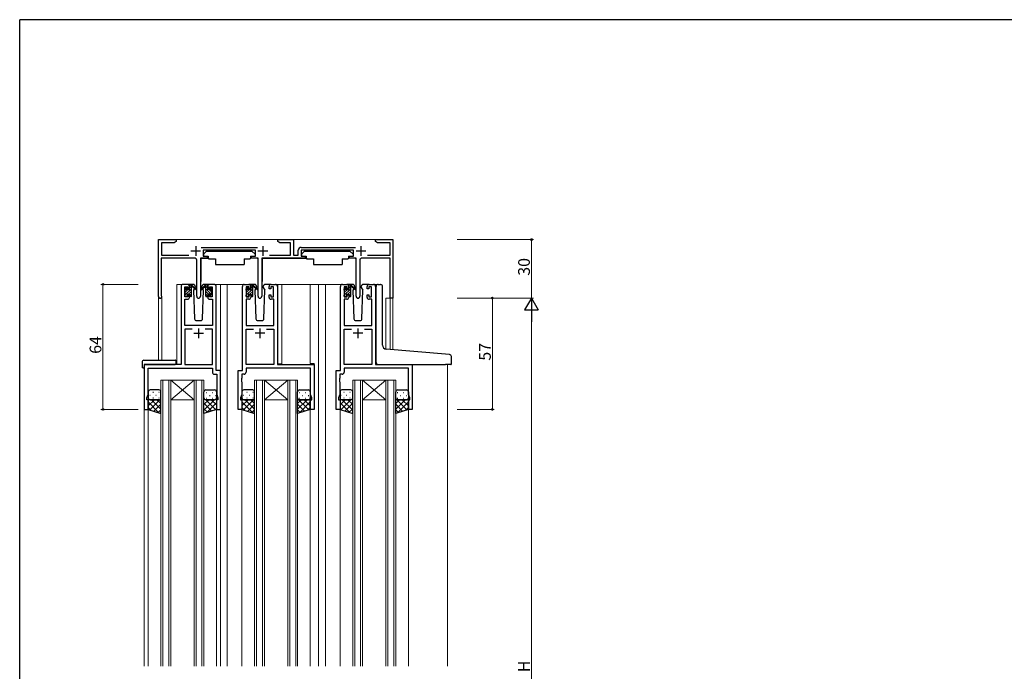
# Model space of a CAD drawing. Extents: x 0 to 1133, y 0 to 806.
# Drawn here: x 4 to 508, y 468 to 802 of the extents above; entities that cross this region are included whole.
import ezdxf

# ---------------------------------------------------------------- set-up
doc = ezdxf.new("R2010")
doc.units = 0
for name, color, linetype, lineweight in [('YKK_11', 7, 'CONTINUOUS', 30), ('YKK_12', 2, 'CONTINUOUS', 13), ('YKK_13', 4, 'CONTINUOUS', 30), ('YKK_D', 6, 'CONTINUOUS', 13)]:
    doc.layers.add(name, color=color, linetype=linetype, lineweight=lineweight)
doc.layers.add('YKK_ZWAK', color=7, linetype='CONTINUOUS')
doc.styles.get("Standard").update_dxf_attribs({"font": 'ROMANS.SHX', "bigfont": 'EXTFONT.SHX'})

# ---------------------------------------------------------------- blocks, each defined once
blk = doc.blocks.new('A201')
at = {"layer": 'YKK_ZWAK', "color": 254, "linetype": 'Continuous'}
for p in [(571, 410), (21, 35)]:
    blk.add_line(p, (21, 410), dxfattribs=at)

msp = doc.modelspace()

# ---------------------------------------------------------------- linework, layer by layer
at = {"layer": 'YKK_11', "linetype": 'ByBlock', "lineweight": -2, "ltscale": 0.5}
for p, q in [((75.1, 660.17), (75.1, 689.37)), ((75.1, 689.37), (84.1, 689.37)), ((83.06, 687.77), (76.6, 687.77)), ((76.6, 687.77), (76.6, 681.37)), ((84.1, 688.37), (83.06, 687.77)), ((84.1, 689.37), (84.1, 688.37)), ((136.1, 688.37), (136.1, 689.37)), ((136.1, 689.37), (144.1, 689.37)), ((137.14, 687.77), (136.1, 688.37)), ((142.6, 687.77), (137.14, 687.77)), ((142.6, 681.37), (142.6, 687.77)), ((144.1, 689.37), (144.1, 681.37)), ((186.1, 688.37), (186.1, 689.37)), ((186.1, 689.37), (195.1, 689.37)), ((187.14, 687.77), (186.1, 688.37)), ((193.6, 687.77), (187.14, 687.77)), ((193.6, 681.37), (193.6, 687.77)), ((195.1, 689.37), (195.1, 659.37)), ((76.6, 681.37), (90.66, 681.37)), ((96.9, 685.37), (125.7, 685.37)), ((124.7, 683.87), (97.9, 683.87)), ((97.9, 683.87), (97.9, 680.87)), ((97.9, 680.87), (99.9, 680.87)), ((99.9, 680.87), (99.9, 679.87)), ((122.7, 679.87), (122.7, 680.87)), ((122.7, 680.87), (124.7, 680.87)), ((124.7, 680.87), (124.7, 683.87)), ((131.95, 681.37), (142.6, 681.37)), ((144.1, 681.37), (146.6, 681.37)), ((146.6, 681.37), (146.6, 683.87)), ((148.1, 685.37), (175.9, 685.37)), ((174.9, 683.87), (148.1, 683.87)), ((148.1, 683.87), (148.1, 680.87)), ((148.1, 680.87), (150.1, 680.87)), ((150.1, 680.87), (150.1, 679.87)), ((172.9, 679.87), (172.9, 680.87)), ((172.9, 680.87), (174.9, 680.87)), ((174.9, 680.87), (174.9, 683.87)), ((182.15, 681.37), (193.6, 681.37)), ((93.65, 679.87), (76.5, 679.87)), ((76.5, 679.87), (76.5, 660.8)), ((94.65, 660.32), (94.65, 678.87)), ((99.9, 679.87), (96.55, 679.87)), ((96.55, 679.87), (96.55, 660.32)), ((126.05, 679.87), (122.7, 679.87)), ((126.05, 660.32), (126.05, 679.87)), ((150.1, 679.87), (127.95, 679.87)), ((127.95, 679.87), (127.95, 660.32)), ((176.25, 679.87), (172.9, 679.87)), ((176.25, 660.32), (176.25, 679.87)), ((178.15, 678.87), (178.15, 660.32)), ((193.7, 679.87), (179.15, 679.87)), ((193.7, 659.37), (193.7, 679.87)), ((89.9, 666.37), (87.6, 666.37)), ((103.6, 666.37), (101.3, 666.37)), ((119, 666.37), (121.3, 666.37)), ((132.7, 666.37), (135, 666.37)), ((169.2, 666.37), (171.5, 666.37)), ((182.9, 666.37), (185.2, 666.37)), ((76.5, 660.8), (76.56, 660.63)), ((86.6, 665.37), (86.6, 625.37)), ((88.6, 659.97), (88.6, 665.17)), ((88.6, 665.17), (90.1, 665.17)), ((90.1, 665.17), (90.1, 664.07)), ((90.1, 664.07), (90.9, 664.07)), ((90.9, 661.07), (90.1, 661.07)), ((90.1, 661.07), (90.1, 659.97)), ((90.9, 664.07), (90.9, 665.37)), ((90.9, 659.77), (90.9, 661.07)), ((100.3, 665.37), (100.3, 664.07)), ((100.3, 664.07), (101.1, 664.07)), ((101.1, 661.07), (100.3, 661.07)), ((100.3, 661.07), (100.3, 659.77)), ((101.1, 664.07), (101.1, 665.17)), ((101.1, 665.17), (102.6, 665.17)), ((101.1, 659.97), (101.1, 661.07)), ((102.6, 665.17), (102.6, 659.97)), ((104.6, 622.37), (104.6, 665.37)), ((118, 622.37), (118, 665.37)), ((121.5, 665.17), (120, 665.17)), ((120, 665.17), (120, 659.97)), ((121.5, 664.07), (121.5, 665.17)), ((122.3, 664.07), (121.5, 664.07)), ((121.5, 659.97), (121.5, 661.07)), ((121.5, 661.07), (122.3, 661.07)), ((122.3, 665.37), (122.3, 664.07)), ((122.3, 661.07), (122.3, 659.77)), ((131.7, 664.07), (131.7, 665.37)), ((132.5, 664.07), (131.7, 664.07)), ((131.7, 659.77), (131.7, 661.07)), ((131.7, 661.07), (132.5, 661.07)), ((134, 665.17), (132.5, 665.17)), ((132.5, 665.17), (132.5, 664.07)), ((132.5, 661.07), (132.5, 659.97)), ((134, 659.97), (134, 665.17)), ((136, 665.37), (136, 625.37)), ((168.2, 622.37), (168.2, 665.37)), ((171.7, 665.17), (170.2, 665.17)), ((170.2, 665.17), (170.2, 659.97)), ((171.7, 664.07), (171.7, 665.17)), ((172.5, 664.07), (171.7, 664.07)), ((171.7, 659.97), (171.7, 661.07)), ((171.7, 661.07), (172.5, 661.07)), ((172.5, 665.37), (172.5, 664.07)), ((172.5, 661.07), (172.5, 659.77)), ((181.9, 664.07), (181.9, 665.37)), ((182.7, 664.07), (181.9, 664.07)), ((181.9, 659.77), (181.9, 661.07)), ((181.9, 661.07), (182.7, 661.07)), ((184.2, 665.17), (182.7, 665.17)), ((182.7, 665.17), (182.7, 664.07)), ((182.7, 661.07), (182.7, 659.97)), ((184.2, 659.97), (184.2, 665.17)), ((186.2, 665.37), (186.2, 625.37)), ((88.53, 645.37), (88.53, 658.77)), ((88.53, 658.77), (89.9, 658.77)), ((90.1, 659.97), (88.6, 659.97)), ((102.6, 659.97), (101.1, 659.97)), ((101.3, 658.77), (102.67, 658.77)), ((102.67, 658.77), (102.67, 645.37)), ((121.3, 658.77), (119.93, 658.77)), ((119.93, 658.77), (119.93, 645.37)), ((120, 659.97), (121.5, 659.97)), ((132.5, 659.97), (134, 659.97)), ((134.07, 658.77), (132.7, 658.77)), ((134.07, 645.37), (134.07, 658.77)), ((171.5, 658.77), (170.13, 658.77)), ((170.13, 658.77), (170.13, 645.37)), ((170.2, 659.97), (171.7, 659.97)), ((182.7, 659.97), (184.2, 659.97)), ((184.27, 658.77), (182.9, 658.77)), ((184.27, 645.37), (184.27, 658.77)), ((195.1, 659.37), (193.7, 659.37)), ((102.67, 645.37), (88.53, 645.37)), ((119.93, 645.37), (134.07, 645.37)), ((170.13, 645.37), (184.27, 645.37)), ((92.25, 643.44), (88.53, 643.44)), ((92.25, 643.44), (88.53, 643.44)), ((88.53, 643.44), (88.53, 625.37)), ((102.67, 643.44), (98.95, 643.44)), ((102.67, 625.37), (102.67, 643.44)), ((119.93, 625.37), (119.93, 643.44)), ((119.93, 643.44), (123.65, 643.44)), ((130.35, 643.44), (134.07, 643.44)), ((130.35, 643.44), (134.07, 643.44)), ((134.07, 643.44), (134.07, 625.37)), ((170.13, 625.37), (170.13, 643.44)), ((170.13, 643.44), (173.85, 643.44)), ((180.55, 643.44), (184.27, 643.44)), ((180.55, 643.44), (184.27, 643.44)), ((184.27, 643.44), (184.27, 625.37)), ((86.6, 625.37), (67.8, 625.37)), ((67.8, 625.37), (67.8, 602.37)), ((88.53, 625.37), (102.67, 625.37)), ((134.07, 625.37), (119.93, 625.37)), ((136, 625.37), (154.8, 625.37)), ((154.8, 625.37), (154.8, 602.37)), ((184.27, 625.37), (170.13, 625.37)), ((186.2, 625.37), (205, 625.37)), ((205, 625.37), (205, 602.37)), ((69.73, 610.1), (69.73, 623.44)), ((69.73, 623.44), (102.67, 623.44)), ((102.67, 623.44), (102.67, 621.44)), ((103.67, 620.44), (104.87, 620.44)), ((106.8, 622.37), (104.6, 622.37)), ((104.87, 620.44), (104.87, 618.33)), ((106.8, 602.37), (106.8, 622.37)), ((115.8, 602.37), (115.8, 622.37)), ((115.8, 622.37), (118, 622.37)), ((118.93, 620.44), (117.73, 620.44)), ((117.73, 620.44), (117.73, 618.33)), ((152.87, 623.44), (119.93, 623.44)), ((119.93, 623.44), (119.93, 621.44)), ((152.87, 610.1), (152.87, 623.44)), ((166, 602.37), (166, 622.37)), ((166, 622.37), (168.2, 622.37)), ((169.13, 620.44), (167.93, 620.44)), ((167.93, 620.44), (167.93, 618.33)), ((203.07, 623.44), (170.13, 623.44)), ((170.13, 623.44), (170.13, 621.44)), ((203.07, 610.1), (203.07, 623.44)), ((104.87, 618.33), (104.99, 618.15)), ((104.99, 617.6), (104.87, 617.41)), ((104.87, 617.41), (104.87, 617.33)), ((104.87, 617.33), (104.99, 617.15)), ((104.99, 616.6), (104.87, 616.41)), ((104.87, 616.41), (104.87, 610.1)), ((104.99, 618.15), (104.99, 617.6)), ((104.99, 617.15), (104.99, 616.6)), ((117.73, 618.33), (117.61, 618.15)), ((117.61, 618.15), (117.61, 617.6)), ((117.61, 617.6), (117.73, 617.41)), ((117.73, 617.33), (117.61, 617.15)), ((117.61, 617.15), (117.61, 616.6)), ((117.61, 616.6), (117.73, 616.41)), ((117.73, 617.41), (117.73, 617.33)), ((117.73, 616.41), (117.73, 610.1)), ((167.93, 618.33), (167.81, 618.15)), ((167.81, 618.15), (167.81, 617.6)), ((167.81, 617.6), (167.93, 617.41)), ((167.93, 617.33), (167.81, 617.15)), ((167.81, 617.15), (167.81, 616.6)), ((167.81, 616.6), (167.93, 616.41)), ((167.93, 617.41), (167.93, 617.33)), ((167.93, 616.41), (167.93, 610.1)), ((69.1, 608.37), (69.73, 610.1)), ((104.87, 610.1), (105.5, 608.37)), ((117.73, 610.1), (117.1, 608.37)), ((153.5, 608.37), (152.87, 610.1)), ((167.93, 610.1), (167.3, 608.37)), ((203.7, 608.37), (203.07, 610.1)), ((69.1, 607.37), (69.1, 608.37)), ((69.8, 607.37), (69.1, 607.37)), ((69.8, 602.37), (69.8, 607.37)), ((105.5, 607.37), (104.8, 607.37)), ((104.8, 607.37), (104.8, 602.37)), ((105.5, 608.37), (105.5, 607.37)), ((117.1, 608.37), (117.1, 607.37)), ((117.1, 607.37), (117.8, 607.37)), ((117.8, 607.37), (117.8, 602.37)), ((152.8, 602.37), (152.8, 607.37)), ((152.8, 607.37), (153.5, 607.37)), ((153.5, 607.37), (153.5, 608.37)), ((167.3, 608.37), (167.3, 607.37)), ((167.3, 607.37), (168, 607.37)), ((168, 607.37), (168, 602.37)), ((203, 602.37), (203, 607.37)), ((203, 607.37), (203.7, 607.37)), ((203.7, 607.37), (203.7, 608.37)), ((67.8, 602.37), (69.8, 602.37)), ((104.8, 602.37), (106.8, 602.37)), ((117.8, 602.37), (115.8, 602.37)), ((154.8, 602.37), (152.8, 602.37)), ((168, 602.37), (166, 602.37)), ((205, 602.37), (203, 602.37))]:
    msp.add_line(p, q, dxfattribs=at)
at = {"layer": 'YKK_11', "ltscale": 0.5}
for p, q in [((94.1, 686.07), (94.1, 681.07)), ((128.5, 686.07), (128.5, 681.07)), ((178.7, 686.07), (178.7, 681.07)), ((91.6, 683.57), (96.6, 683.57)), ((126, 683.57), (131, 683.57)), ((176.2, 683.57), (181.2, 683.57)), ((93.1, 641.37), (98.1, 641.37)), ((95.6, 643.87), (95.6, 638.87)), ((129.5, 641.37), (124.5, 641.37)), ((127, 643.87), (127, 638.87)), ((179.7, 641.37), (174.7, 641.37)), ((177.2, 643.87), (177.2, 638.87))]:
    msp.add_line(p, q, dxfattribs=at)
at = {"layer": 'YKK_11', "linetype": 'ByBlock', "lineweight": -2, "ltscale": 0.5}
for centre, radius, start, end in [((148.1, 683.87), 1.5, 90, 180), ((93.65, 678.87), 1, 0, 90), ((179.15, 678.87), 1, 90, 180), ((87.6, 665.37), 1, 90, 180), ((89.9, 665.37), 1, 0, 90), ((101.3, 665.37), 1, 90, 180), ((103.6, 665.37), 1, 0, 90), ((119, 665.37), 1, 90, 180), ((121.3, 665.37), 1, 0, 90), ((132.7, 665.37), 1, 90, 180), ((135, 665.37), 1, 0, 90), ((169.2, 665.37), 1, 90, 180), ((171.5, 665.37), 1, 0, 90), ((182.9, 665.37), 1, 90, 180), ((185.2, 665.37), 1, 0, 90), ((75.9, 660.17), 0.8, 180, 35.0968), ((89.9, 659.77), 1, 270, 360), ((95.6, 660.32), 0.95, 180, 0), ((101.3, 659.77), 1, 180, 270), ((121.3, 659.77), 1, 270, 360), ((127, 660.32), 0.95, 180, 0), ((132.7, 659.77), 1, 180, 270), ((171.5, 659.77), 1, 270, 360), ((177.2, 660.32), 0.95, 180, 0), ((182.9, 659.77), 1, 180, 270), ((103.67, 621.44), 1, 180, 270), ((118.93, 621.44), 1, 270, 360), ((169.13, 621.44), 1, 270, 360)]:
    msp.add_arc(centre, radius, start, end, dxfattribs=at)
at = {"layer": 'YKK_12'}
for p, q in [((82.6, 689.37), (186.6, 689.37)), ((84.4, 666.37), (84.4, 625.37)), ((84.4, 666.37), (84.4, 625.37)), ((84.4, 666.37), (87.6, 666.37)), ((103.6, 666.37), (110.3, 666.37)), ((106.8, 666.37), (106.8, 470.87)), ((110.3, 666.37), (119, 666.37)), ((110.3, 666.37), (110.3, 470.87)), ((135, 666.37), (157, 666.37)), ((136.1, 625.67), (136.1, 666.37)), ((138.2, 666.37), (138.2, 625.67)), ((152.8, 666.37), (152.8, 625.87)), ((157, 666.37), (169.2, 666.37)), ((157, 666.37), (157, 470.87)), ((160.51, 666.37), (160.51, 470.87)), ((185.2, 666.37), (187.28, 666.37)), ((75.1, 627.56), (75.1, 660.19)), ((76.73, 660.19), (76.73, 627.56)), ((195.1, 659.37), (191.4, 659.37)), ((191.4, 633.32), (191.4, 659.37)), ((193.7, 633.11), (193.7, 659.37)), ((195.1, 659.37), (195.1, 632.99)), ((138.2, 625.67), (136.1, 625.67)), ((152.8, 625.87), (154.8, 625.87)), ((154.8, 625.87), (154.8, 602.37)), ((223, 625.37), (223, 470.87)), ((67.8, 625.07), (67.8, 470.87)), ((76.3, 617.37), (81.3, 617.37)), ((76.3, 470.87), (76.3, 617.37)), ((77.3, 470.87), (77.3, 617.37)), ((80.3, 470.87), (80.3, 617.37)), ((81.3, 617.37), (93.3, 617.37)), ((81.3, 617.37), (93.3, 607.37)), ((93.3, 617.37), (81.3, 607.37)), ((81.3, 470.87), (81.3, 617.37)), ((93.3, 617.37), (98.3, 617.37)), ((93.3, 470.87), (93.3, 617.37)), ((94.3, 470.87), (94.3, 617.37)), ((97.3, 470.87), (97.3, 617.37)), ((98.3, 470.87), (98.3, 617.37)), ((124.3, 617.37), (129.3, 617.37)), ((124.3, 617.37), (124.3, 470.87)), ((125.3, 617.37), (125.3, 470.87)), ((128.3, 617.37), (128.3, 470.87)), ((129.3, 617.37), (141.3, 617.37)), ((129.3, 617.37), (141.3, 607.37)), ((141.3, 617.37), (129.3, 607.37)), ((129.3, 617.37), (129.3, 470.87)), ((141.3, 617.37), (146.3, 617.37)), ((141.3, 617.37), (141.3, 470.87)), ((142.3, 617.37), (142.3, 470.87)), ((145.3, 617.37), (145.3, 470.87)), ((146.3, 617.37), (146.3, 470.87)), ((174.5, 617.37), (179.5, 617.37)), ((174.5, 470.87), (174.5, 617.37)), ((175.5, 470.87), (175.5, 617.37)), ((178.5, 470.87), (178.5, 617.37)), ((179.5, 617.37), (191.5, 617.37)), ((179.5, 617.37), (191.5, 607.37)), ((191.5, 617.37), (179.5, 607.37)), ((179.5, 470.87), (179.5, 617.37)), ((191.5, 617.37), (196.5, 617.37)), ((191.5, 470.87), (191.5, 617.37)), ((192.5, 470.87), (192.5, 617.37)), ((195.5, 470.87), (195.5, 617.37)), ((196.5, 470.87), (196.5, 617.37)), ((81.3, 607.37), (93.3, 607.37)), ((129.3, 607.37), (141.3, 607.37)), ((179.5, 607.37), (191.5, 607.37)), ((69.8, 602.37), (67.8, 602.37)), ((69.8, 470.87), (69.8, 602.37)), ((104.8, 470.87), (104.8, 602.37)), ((117.8, 602.37), (117.8, 470.87)), ((154.8, 602.37), (152.8, 602.37)), ((152.8, 602.37), (152.8, 470.87)), ((168, 602.37), (168, 470.87)), ((203, 602.87), (203, 470.87))]:
    msp.add_line(p, q, dxfattribs=at)
at = {"layer": 'YKK_13'}
for p, q in [((99.71, 683.47), (98.11, 681.87)), ((98.11, 681.87), (98.11, 680.87)), ((98.11, 680.87), (100.51, 680.87)), ((99.71, 683.47), (122.91, 683.47)), ((100.51, 680.87), (100.51, 680.37)), ((122.11, 680.87), (124.51, 680.87)), ((122.11, 680.87), (122.11, 680.37)), ((122.91, 683.47), (124.51, 681.87)), ((124.51, 681.87), (124.51, 680.87)), ((149.9, 683.47), (148.3, 681.87)), ((148.3, 681.87), (148.3, 680.87)), ((148.3, 680.87), (150.7, 680.87)), ((149.9, 683.47), (173.1, 683.47)), ((150.7, 680.87), (150.7, 680.37)), ((172.3, 680.87), (174.7, 680.87)), ((172.3, 680.87), (172.3, 680.37)), ((173.1, 683.47), (174.7, 681.87)), ((174.7, 681.87), (174.7, 680.87)), ((96.66, 679.57), (96.66, 667.87)), ((96.96, 679.87), (100.59, 679.87)), ((100.51, 680.37), (100.65, 679.57)), ((100.65, 679.57), (104.31, 679.57)), ((104.31, 679.57), (104.31, 676.57)), ((104.31, 676.57), (118.96, 676.57)), ((118.96, 679.57), (121.96, 679.57)), ((118.96, 679.57), (118.96, 676.57)), ((122.11, 680.37), (121.96, 679.57)), ((125.65, 679.87), (122.01, 679.87)), ((125.95, 679.57), (125.95, 667.87)), ((128.06, 679.57), (128.06, 667.87)), ((128.36, 679.87), (150.79, 679.87)), ((150.7, 680.37), (150.84, 679.57)), ((150.84, 679.57), (154.5, 679.57)), ((154.5, 679.57), (154.5, 676.57)), ((154.5, 676.57), (169.16, 676.57)), ((169.16, 679.57), (172.16, 679.57)), ((169.16, 679.57), (169.16, 676.57)), ((172.3, 680.37), (172.16, 679.57)), ((175.85, 679.87), (172.21, 679.87)), ((176.15, 679.57), (176.15, 667.87)), ((92.87, 666.37), (89.88, 666.37)), ((90.88, 663.77), (90.88, 665.87)), ((91.18, 666.17), (91.98, 666.17)), ((91.88, 665.67), (91.88, 666.17)), ((92.17, 666.1), (94.35, 664.05)), ((99, 666.1), (96.82, 664.05)), ((101.28, 666.37), (98.3, 666.37)), ((99.98, 666.17), (99.19, 666.17)), ((99.28, 665.67), (99.28, 666.17)), ((100.28, 663.77), (100.28, 665.87)), ((124.27, 666.37), (121.28, 666.37)), ((122.28, 663.77), (122.28, 665.87)), ((122.58, 666.17), (123.38, 666.17)), ((123.28, 665.67), (123.28, 666.17)), ((123.57, 666.1), (125.75, 664.05)), ((132.68, 666.37), (129.7, 666.37)), ((174.47, 666.37), (171.48, 666.37)), ((172.48, 663.77), (172.48, 665.87)), ((172.78, 666.17), (173.58, 666.17)), ((173.48, 665.67), (173.48, 666.17)), ((173.77, 666.1), (175.95, 664.05)), ((182.88, 666.37), (179.9, 666.37)), ((187.59, 666.4), (188.8, 666.3)), ((188.89, 666.29), (188.8, 666.3)), ((88.58, 663.47), (88.58, 664.07)), ((88.58, 660.47), (88.58, 660.97)), ((88.67, 664.28), (89.17, 664.78)), ((88.78, 661.17), (88.78, 663.27)), ((89.68, 664.57), (89.68, 664.23)), ((89.68, 661.37), (89.68, 660.47)), ((89.68, 661.37), (90.88, 661.37)), ((90.15, 663.77), (90.88, 663.77)), ((90.88, 661.37), (90.88, 660.47)), ((91.88, 660.47), (91.88, 665.07)), ((94.32, 663.71), (92.18, 665.41)), ((93.56, 664.31), (93.04, 663.4)), ((93.04, 663.4), (93.55, 648.84)), ((93.89, 664.87), (93.74, 664.62)), ((93.87, 665.41), (93.89, 664.87)), ((96.85, 663.71), (98.99, 665.41)), ((97.28, 664.87), (97.3, 665.41)), ((97.42, 664.62), (97.28, 664.87)), ((98.13, 663.4), (97.61, 664.31)), ((97.62, 648.84), (98.13, 663.4)), ((99.28, 660.47), (99.28, 665.07)), ((101.02, 663.77), (100.28, 663.77)), ((101.48, 661.37), (100.28, 661.37)), ((100.28, 661.37), (100.28, 660.47)), ((101.48, 664.57), (101.48, 664.23)), ((101.48, 661.37), (101.48, 660.47)), ((102.5, 664.28), (102, 664.78)), ((102.38, 661.17), (102.38, 663.27)), ((102.58, 663.47), (102.58, 664.07)), ((102.58, 660.47), (102.58, 660.97)), ((119.98, 663.47), (119.98, 664.07)), ((119.98, 660.47), (119.98, 660.97)), ((120.07, 664.28), (120.57, 664.78)), ((120.18, 661.17), (120.18, 663.27)), ((121.08, 664.57), (121.08, 664.23)), ((121.08, 661.37), (121.08, 660.47)), ((121.08, 661.37), (122.28, 661.37)), ((121.55, 663.77), (122.28, 663.77)), ((122.28, 661.37), (122.28, 660.47)), ((123.28, 660.47), (123.28, 665.07)), ((125.72, 663.71), (123.58, 665.41)), ((124.96, 664.31), (124.44, 663.4)), ((124.44, 663.4), (124.95, 648.84)), ((125.29, 664.87), (125.14, 664.62)), ((125.27, 665.41), (125.29, 664.87)), ((128.68, 664.87), (128.7, 665.41)), ((128.68, 664.87), (129.53, 663.4)), ((129.02, 648.84), (129.53, 663.4)), ((170.18, 663.47), (170.18, 664.07)), ((170.18, 660.47), (170.18, 660.97)), ((170.27, 664.28), (170.77, 664.78)), ((170.38, 661.17), (170.38, 663.27)), ((171.28, 664.57), (171.28, 664.23)), ((171.28, 661.37), (171.28, 660.47)), ((171.28, 661.37), (172.48, 661.37)), ((171.75, 663.77), (172.48, 663.77)), ((172.48, 661.37), (172.48, 660.47)), ((173.48, 660.47), (173.48, 665.07)), ((175.92, 663.71), (173.78, 665.41)), ((175.16, 664.31), (174.64, 663.4)), ((174.64, 663.4), (175.15, 648.84)), ((175.49, 664.87), (175.34, 664.62)), ((175.47, 665.41), (175.49, 664.87)), ((178.88, 664.87), (178.9, 665.41)), ((178.88, 664.87), (179.73, 663.4)), ((179.22, 648.84), (179.73, 663.4)), ((186.5, 633.74), (186.5, 665.41)), ((189.8, 635.28), (189.8, 665.29)), ((89.38, 660.17), (88.88, 660.17)), ((91.58, 660.17), (91.18, 660.17)), ((99.58, 660.17), (99.98, 660.17)), ((101.78, 660.17), (102.28, 660.17)), ((120.78, 660.17), (120.28, 660.17)), ((122.98, 660.17), (122.58, 660.17)), ((170.98, 660.17), (170.48, 660.17)), ((173.18, 660.17), (172.78, 660.17)), ((94.55, 647.87), (96.62, 647.87)), ((125.95, 647.87), (128.02, 647.87)), ((176.15, 647.87), (178.22, 647.87)), ((186.5, 626.37), (186.5, 633.74)), ((222.09, 630.63), (191.63, 633.29)), ((224.09, 630.45), (222.09, 630.63)), ((66.62, 626.56), (66.62, 624.18)), ((67.62, 627.56), (83.6, 627.56)), ((68.1, 625.37), (83.6, 625.37)), ((84.1, 626.56), (84.1, 627.06)), ((84.1, 625.87), (84.1, 626.56)), ((187.5, 625.37), (222, 625.37)), ((224.7, 625.37), (222, 625.37)), ((225, 625.67), (225, 629.46)), ((67.62, 623.68), (67.8, 623.68)), ((67.8, 625.07), (67.8, 624.18)), ((67.8, 623.68), (67.8, 624.18)), ((69.8, 611.37), (69.8, 608.37)), ((75.3, 612.37), (70.8, 612.37)), ((76.3, 608.37), (76.3, 611.37)), ((98.3, 608.37), (98.3, 611.37)), ((99.3, 612.37), (103.8, 612.37)), ((104.8, 611.37), (104.8, 608.37)), ((117.8, 611.37), (117.8, 608.37)), ((123.3, 612.37), (118.8, 612.37)), ((124.3, 608.37), (124.3, 611.37)), ((146.3, 608.37), (146.3, 611.37)), ((147.3, 612.37), (151.8, 612.37)), ((152.8, 611.37), (152.8, 608.37)), ((168, 611.37), (168, 608.37)), ((173.5, 612.37), (169, 612.37)), ((174.5, 608.37), (174.5, 611.37)), ((196.5, 608.37), (196.5, 611.37)), ((197.5, 612.37), (202, 612.37)), ((203, 611.37), (203, 608.37)), ((69.8, 608.37), (69.8, 602.37)), ((70.8, 607.37), (75.3, 607.37)), ((75.3, 607.37), (70.8, 607.37)), ((76.3, 600.37), (76.3, 608.37)), ((98.3, 600.37), (98.3, 608.37)), ((103.8, 607.37), (99.3, 607.37)), ((99.3, 607.37), (103.8, 607.37)), ((104.8, 608.37), (104.8, 602.37)), ((117.8, 608.37), (117.8, 602.37)), ((118.8, 607.37), (123.3, 607.37)), ((123.3, 607.37), (118.8, 607.37)), ((124.3, 600.37), (124.3, 608.37)), ((146.3, 600.37), (146.3, 608.37)), ((151.8, 607.37), (147.3, 607.37)), ((147.3, 607.37), (151.8, 607.37)), ((152.8, 608.37), (152.8, 602.37)), ((168, 608.37), (168, 602.37)), ((169, 607.37), (173.5, 607.37)), ((173.5, 607.37), (169, 607.37)), ((174.5, 600.37), (174.5, 608.37)), ((196.5, 600.37), (196.5, 608.37)), ((202, 607.37), (197.5, 607.37)), ((197.5, 607.37), (202, 607.37)), ((203, 608.37), (203, 602.37)), ((69.8, 602.37), (76.3, 600.37)), ((69.8, 602.37), (76.3, 600.37)), ((104.8, 602.37), (98.3, 600.37)), ((104.8, 602.37), (98.3, 600.37)), ((117.8, 602.37), (124.3, 600.37)), ((117.8, 602.37), (124.3, 600.37)), ((152.8, 602.37), (146.3, 600.37)), ((152.8, 602.37), (146.3, 600.37)), ((168, 602.37), (174.5, 600.37)), ((168, 602.37), (174.5, 600.37)), ((203, 602.37), (196.5, 600.37)), ((203, 602.37), (196.5, 600.37))]:
    msp.add_line(p, q, dxfattribs=at)
at = {"layer": 'YKK_13', "linetype": 'Continuous'}
for p, q in [((90.88, 665.83), (91.22, 666.17)), ((100.28, 665.83), (99.94, 666.17)), ((122.28, 665.83), (122.62, 666.17)), ((172.48, 665.83), (172.82, 666.17)), ((88.58, 663.53), (89.68, 664.63)), ((88.58, 660.84), (91.88, 664.14)), ((88.78, 662.39), (90.17, 663.77)), ((89.26, 660.17), (89.68, 660.59)), ((90.46, 661.37), (91.88, 662.79)), ((90.88, 664.49), (91.74, 665.34)), ((90.89, 660.45), (91.88, 661.44)), ((102.58, 660.84), (99.28, 664.14)), ((100.7, 661.37), (99.28, 662.79)), ((100.28, 660.45), (99.28, 661.44)), ((100.28, 664.49), (99.43, 665.34)), ((102.38, 662.39), (101, 663.77)), ((101.9, 660.17), (101.48, 660.59)), ((102.58, 663.53), (101.49, 664.63)), ((119.98, 663.53), (121.08, 664.63)), ((119.98, 660.84), (123.28, 664.14)), ((120.18, 662.39), (121.57, 663.77)), ((120.66, 660.17), (121.08, 660.59)), ((121.86, 661.37), (123.28, 662.79)), ((122.28, 664.49), (123.14, 665.34)), ((122.29, 660.45), (123.28, 661.44)), ((170.18, 663.53), (171.28, 664.63)), ((170.18, 660.84), (173.48, 664.14)), ((170.38, 662.39), (171.77, 663.77)), ((170.86, 660.17), (171.28, 660.59)), ((172.06, 661.37), (173.48, 662.79)), ((172.48, 664.49), (173.34, 665.34)), ((172.49, 660.45), (173.48, 661.44)), ((72.45, 610.98), (72.25, 610.98)), ((75.48, 610.98), (75.28, 610.98)), ((99.63, 610.98), (99.83, 610.98)), ((102.66, 610.98), (102.86, 610.98)), ((120.45, 610.98), (120.25, 610.98)), ((123.48, 610.98), (123.28, 610.98)), ((147.13, 610.98), (147.33, 610.98)), ((150.16, 610.98), (150.36, 610.98)), ((170.15, 610.98), (169.95, 610.98)), ((173.18, 610.98), (172.98, 610.98)), ((197.33, 610.98), (197.53, 610.98)), ((200.36, 610.98), (200.56, 610.98)), ((69.8, 606.99), (70.31, 607.5)), ((69.8, 604.16), (73.01, 607.37)), ((75.31, 600.68), (69.8, 606.18)), ((70.6, 602.13), (76.3, 607.83)), ((70.84, 609.56), (70.64, 609.56)), ((76.3, 602.51), (71.44, 607.37)), ((72.45, 608.15), (72.25, 608.15)), ((72.76, 601.46), (76.3, 605.01)), ((73.87, 609.56), (73.67, 609.56)), ((76.3, 605.34), (74.27, 607.37)), ((75.48, 608.15), (75.28, 608.15)), ((76.3, 608.17), (76.29, 608.19)), ((98.3, 609.56), (98.41, 609.56)), ((98.3, 608.33), (98.3, 608.33)), ((98.3, 607.67), (98.46, 607.83)), ((98.3, 604.84), (100.83, 607.37)), ((98.3, 602.01), (103.66, 607.37)), ((102.23, 601.58), (98.3, 605.51)), ((104.39, 602.25), (99.26, 607.37)), ((99.63, 608.15), (99.83, 608.15)), ((100.02, 600.9), (104.8, 605.68)), ((101.24, 609.56), (101.44, 609.56)), ((104.8, 604.66), (102.09, 607.37)), ((102.66, 608.15), (102.86, 608.15)), ((104.27, 609.56), (104.47, 609.56)), ((104.8, 607.49), (104.57, 607.73)), ((117.8, 606.99), (118.31, 607.5)), ((117.8, 604.16), (121.01, 607.37)), ((123.31, 600.68), (117.8, 606.18)), ((118.6, 602.13), (124.3, 607.83)), ((118.84, 609.56), (118.64, 609.56)), ((124.3, 602.51), (119.44, 607.37)), ((120.45, 608.15), (120.25, 608.15)), ((120.76, 601.46), (124.3, 605.01)), ((121.87, 609.56), (121.67, 609.56)), ((124.3, 605.34), (122.27, 607.37)), ((123.48, 608.15), (123.28, 608.15)), ((124.3, 608.17), (124.29, 608.19)), ((146.3, 608.17), (146.32, 608.19)), ((152.01, 602.13), (146.3, 607.83)), ((146.3, 605.34), (148.33, 607.37)), ((146.3, 602.51), (151.16, 607.37)), ((149.85, 601.46), (146.3, 605.01)), ((147.13, 608.15), (147.33, 608.15)), ((147.3, 600.68), (152.8, 606.18)), ((148.74, 609.56), (148.94, 609.56)), ((152.8, 604.16), (149.59, 607.37)), ((150.16, 608.15), (150.36, 608.15)), ((151.77, 609.56), (151.97, 609.56)), ((152.8, 606.99), (152.29, 607.5)), ((168, 607.49), (168.24, 607.73)), ((168, 604.66), (170.71, 607.37)), ((172.79, 600.9), (168, 605.68)), ((168.54, 609.56), (168.34, 609.56)), ((168.41, 602.25), (173.54, 607.37)), ((174.5, 602.01), (169.14, 607.37)), ((170.15, 608.15), (169.95, 608.15)), ((170.58, 601.58), (174.5, 605.51)), ((171.57, 609.56), (171.37, 609.56)), ((174.5, 604.84), (171.97, 607.37)), ((173.18, 608.15), (172.98, 608.15)), ((174.5, 607.67), (174.34, 607.83)), ((174.5, 609.56), (174.4, 609.56)), ((174.5, 608.33), (174.5, 608.34)), ((196.5, 608.17), (196.52, 608.19)), ((202.21, 602.13), (196.5, 607.84)), ((196.5, 605.34), (198.53, 607.37)), ((196.5, 602.51), (201.36, 607.37)), ((200.05, 601.46), (196.5, 605.01)), ((197.33, 608.15), (197.53, 608.15)), ((197.5, 600.68), (203, 606.18)), ((198.94, 609.56), (199.14, 609.56)), ((203, 604.16), (199.79, 607.37)), ((200.36, 608.15), (200.56, 608.15)), ((201.97, 609.56), (202.17, 609.56)), ((203, 606.99), (202.49, 607.5)), ((71.22, 601.94), (69.8, 603.35)), ((74.92, 600.8), (76.3, 602.18)), ((100.07, 600.91), (98.3, 602.68)), ((104.11, 602.16), (104.8, 602.85)), ((119.22, 601.94), (117.8, 603.35)), ((122.92, 600.8), (124.3, 602.18)), ((147.68, 600.8), (146.3, 602.18)), ((151.38, 601.94), (152.8, 603.35)), ((168.7, 602.16), (168, 602.86)), ((172.74, 600.92), (174.5, 602.68)), ((197.88, 600.8), (196.5, 602.18)), ((201.58, 601.94), (203, 603.36))]:
    msp.add_line(p, q, dxfattribs=at)
at = {"layer": 'YKK_13'}
for centre, radius, start, end in [((96.96, 679.57), 0.3, 90, 180), ((125.65, 679.57), 0.3, 359.9965, 89.9965), ((128.36, 679.57), 0.3, 90.0035, 180.0035), ((175.85, 679.57), 0.3, 0, 90), ((91.18, 665.87), 0.3, 90, 180), ((91.88, 665.47), 0.2, 20.8833, 233.1301), ((91.98, 665.87), 0.3, 49.8974, 90), ((92.35, 665.65), 0.3, 200.8833, 234.62), ((92.87, 665.37), 1, 2, 90), ((98.3, 665.37), 1, 90, 178), ((98.82, 665.65), 0.3, 305.38, 339.1167), ((99.19, 665.87), 0.3, 90, 130.1026), ((99.28, 665.47), 0.2, 306.8699, 159.1167), ((99.98, 665.87), 0.3, 0, 90), ((122.58, 665.87), 0.3, 90, 180), ((123.28, 665.47), 0.2, 20.8833, 233.1301), ((123.38, 665.87), 0.3, 49.8974, 90), ((123.75, 665.65), 0.3, 200.8833, 234.62), ((124.27, 665.37), 1, 2, 90), ((129.7, 665.37), 1, 90, 178), ((172.78, 665.87), 0.3, 90, 180), ((173.48, 665.47), 0.2, 20.8833, 233.1301), ((173.58, 665.87), 0.3, 49.8974, 90), ((173.95, 665.65), 0.3, 200.8833, 234.62), ((174.47, 665.37), 1, 2, 90), ((179.9, 665.37), 1, 90, 178), ((187.5, 665.41), 1, 85, 180), ((188.8, 665.29), 1, 0, 85), ((88.88, 664.07), 0.3, 135, 180), ((88.78, 663.47), 0.2, 180, 270), ((88.78, 660.97), 0.2, 90, 180), ((88.88, 660.47), 0.3, 180, 270), ((89.38, 664.57), 0.3, 0, 135), ((89.38, 660.47), 0.3, 270, 0), ((89.68, 663.77), 0.25, 123.0557, 326.9443), ((89.38, 664.23), 0.3, 303.0557, 0), ((90.15, 663.47), 0.3, 90, 146.9443), ((91.18, 660.47), 0.3, 180, 270), ((91.58, 660.47), 0.3, 270, 0), ((91.58, 665.07), 0.3, 0, 53.1301), ((94.43, 663.87), 0.2, 234.62, 114.62), ((96.73, 663.87), 0.2, 65.38, 305.38), ((99.58, 665.07), 0.3, 126.8699, 180), ((99.58, 660.47), 0.3, 180, 270), ((99.98, 660.47), 0.3, 270, 0), ((101.02, 663.47), 0.3, 33.0557, 90), ((101.48, 663.77), 0.25, 213.0557, 56.9443), ((101.78, 664.57), 0.3, 45, 180), ((101.78, 664.23), 0.3, 180, 236.9443), ((101.78, 660.47), 0.3, 180, 270), ((102.28, 660.47), 0.3, 270, 0), ((102.38, 663.47), 0.2, 270, 0), ((102.38, 660.97), 0.2, 0, 90), ((102.28, 664.07), 0.3, 0, 45), ((120.28, 664.07), 0.3, 135, 180), ((120.18, 663.47), 0.2, 180, 270), ((120.18, 660.97), 0.2, 90, 180), ((120.28, 660.47), 0.3, 180, 270), ((120.78, 664.57), 0.3, 0, 135), ((120.78, 660.47), 0.3, 270, 0), ((121.08, 663.77), 0.25, 123.0557, 326.9443), ((120.78, 664.23), 0.3, 303.0557, 0), ((121.55, 663.47), 0.3, 90, 146.9443), ((122.58, 660.47), 0.3, 180, 270), ((122.98, 660.47), 0.3, 270, 0), ((122.98, 665.07), 0.3, 0, 53.1301), ((125.83, 663.87), 0.2, 234.62, 114.62), ((170.48, 664.07), 0.3, 135, 180), ((170.38, 663.47), 0.2, 180, 270), ((170.38, 660.97), 0.2, 90, 180), ((170.48, 660.47), 0.3, 180, 270), ((170.98, 664.57), 0.3, 0, 135), ((170.98, 660.47), 0.3, 270, 0), ((171.28, 663.77), 0.25, 123.0557, 326.9443), ((170.98, 664.23), 0.3, 303.0557, 0), ((171.75, 663.47), 0.3, 90, 146.9443), ((172.78, 660.47), 0.3, 180, 270), ((173.18, 660.47), 0.3, 270, 0), ((173.18, 665.07), 0.3, 0, 53.1301), ((176.03, 663.87), 0.2, 234.62, 114.62), ((94.55, 648.87), 1, 182, 270), ((96.62, 648.87), 1, 270, 358), ((125.95, 648.87), 1, 182, 270), ((128.02, 648.87), 1, 270, 358), ((176.15, 648.87), 1, 182, 270), ((178.22, 648.87), 1, 270, 358), ((191.8, 635.28), 2, 180, 265), ((224, 629.46), 1, 0, 85), ((67.62, 626.56), 1, 90.0051, 180), ((68.1, 625.07), 0.3, 90, 180), ((83.6, 627.06), 0.5, 0, 90.0011), ((83.6, 625.87), 0.5, 270, 0), ((187.5, 626.37), 1, 180, 224.427), ((187.5, 626.37), 1, 180, 224.427), ((187.5, 626.37), 1, 224.427, 270), ((187.5, 626.37), 1, 224.427, 270), ((224.7, 625.67), 0.3, 270, 0), ((67.08, 624.17), 0.462, 177.9535, 223.0495), ((67.39, 624.81), 1.15, 236.123, 281.5053), ((70.8, 611.37), 1, 90, 180), ((75.3, 611.37), 1, 360, 90), ((99.3, 611.37), 1, 90, 180), ((103.8, 611.37), 1, 360, 90), ((118.8, 611.37), 1, 90, 180), ((123.3, 611.37), 1, 360, 90), ((147.3, 611.37), 1, 90, 180), ((151.8, 611.37), 1, 360, 90), ((169, 611.37), 1, 90, 180), ((173.5, 611.37), 1, 360, 90), ((197.5, 611.37), 1, 90, 180), ((202, 611.37), 1, 360, 90), ((70.8, 608.37), 1, 180, 270), ((70.8, 608.37), 1, 180, 270), ((75.3, 608.37), 1, 270, 360), ((75.3, 608.37), 1, 270, 360), ((99.3, 608.37), 1, 180, 270), ((99.3, 608.37), 1, 180, 270), ((103.8, 608.37), 1, 270, 360), ((103.8, 608.37), 1, 270, 360), ((118.8, 608.37), 1, 180, 270), ((118.8, 608.37), 1, 180, 270), ((123.3, 608.37), 1, 270, 360), ((123.3, 608.37), 1, 270, 360), ((147.3, 608.37), 1, 180, 270), ((147.3, 608.37), 1, 180, 270), ((151.8, 608.37), 1, 270, 360), ((151.8, 608.37), 1, 270, 360), ((169, 608.37), 1, 180, 270), ((169, 608.37), 1, 180, 270), ((173.5, 608.37), 1, 270, 360), ((173.5, 608.37), 1, 270, 360), ((197.5, 608.37), 1, 180, 270), ((197.5, 608.37), 1, 180, 270), ((202, 608.37), 1, 270, 360), ((202, 608.37), 1, 270, 360)]:
    msp.add_arc(centre, radius, start, end, dxfattribs=at)
at = {"layer": 'YKK_D'}
for p, q in [((228, 689.37), (267, 689.37)), ((266, 659.37), (266, 689.37)), ((64.62, 666.37), (45.62, 666.37)), ((46.62, 666.37), (46.62, 602.37)), ((228, 659.37), (267, 659.37)), ((228, 659.37), (247, 659.37)), ((228, 659.37), (267, 659.37)), ((246, 602.37), (246, 659.37)), ((266, 652.37), (266, 286.37)), ((64.62, 602.37), (45.62, 602.37)), ((228, 602.37), (247, 602.37))]:
    msp.add_line(p, q, dxfattribs=at)
at = {"layer": 'YKK_D', "lineweight": -2}
for p, q in [((266, 659.37), (262.5, 653.31)), ((266, 659.37), (269.5, 653.31)), ((266, 659.37), (266, 647.25)), ((262.5, 653.31), (269.5, 653.31))]:
    msp.add_line(p, q, dxfattribs=at)
at = {"layer": 'YKK_D', "linetype": 'ByBlock', "lineweight": -2}
for centre in [(266, 689.37), (46.62, 666.37), (246, 659.37), (46.62, 602.37), (246, 602.37)]:
    msp.add_circle(centre, 0.425, dxfattribs=at)

# ---------------------------------------------------------------- block references
at = {"layer": 'YKK_ZWAK', "xscale": 2, "yscale": 2, "zscale": 2}
msp.add_blockref('A201', (-38, -18), dxfattribs=at)

# ---------------------------------------------------------------- texts
at = {"layer": 'YKK_D'}
for s, p in [('30', (265.2, 670.85)), ('64', (45.82, 630.85)), ('57', (245.2, 627.35)), ('H', (265.2, 467.77))]:
    msp.add_text(s, height=6, rotation=90, dxfattribs=at).set_placement(p)

doc.saveas('drawing.dxf')
